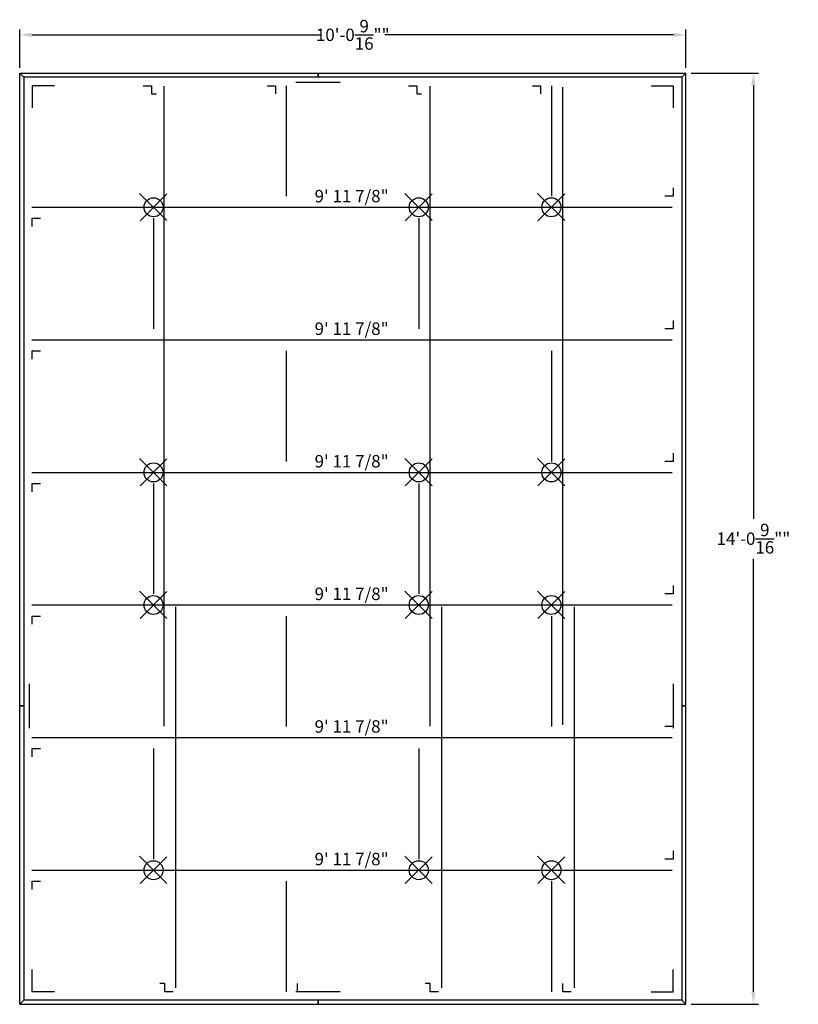
# Model space of a CAD drawing. Units: inches. Extents: x 3545 to 3686, y 1141 to 1320.
import ezdxf

# ---------------------------------------------------------------- set-up
doc = ezdxf.new("R2010")
doc.units = ezdxf.units.IN
doc.header["$MEASUREMENT"] = 0
for name, color, linetype in [('Dimension', 3, 'Continuous'), ('Dims', 2, 'Continuous'), ('Susp Units 1', 6, 'Continuous'), ('Susp Units 2', 6, 'Continuous')]:
    doc.layers.add(name, color=color, linetype=linetype)
doc.styles.get("Standard").update_dxf_attribs({"font": 'ARIALN.TTF'})
doc.styles.add('style1', font='ARIAL.TTF')
doc.dimstyles.new('Dim 24', dxfattribs={"dimscale": 24, "dimtxt": 0.09375, "dimasz": 0.09375, "dimexe": 0.039, "dimexo": 0.039, "dimgap": 0.039, "dimtad": 0, "dimtih": 1, "dimtoh": 1, "dimdec": 5, "dimzin": 0, "dimdsep": 46, "dimlunit": 4, "dimtxsty": 'Standard', "dimcen": 0.09, "dimclrd": 256, "dimclre": 256, "dimclrt": 256, "dimadec": 1, "dimazin": 0, "dimtfac": 1, "dimtdec": 5, "dimtofl": 0, "dimtmove": 0, "dimatfit": 3, "dimfxl": 1, "dimtolj": 1, "dimtzin": 0, "dimarcsym": 0})

# ---------------------------------------------------------------- blocks, each defined once
blk = doc.blocks.new('wire')
for p, q in [((2.43, -2.43), (-2.52, 2.5)), ((-2.44, -2.44), (2.41, 2.42))]:
    blk.add_line(p, q)
blk.add_circle((0, -0.01), 1.72)
blk = doc.blocks.new('*D55')
at = {"layer": 'Defpoints', "color": 0, "transparency": 16777216}
for p in [(3665.94, 1316.95), (3545.38, 1310.03), (3665.94, 1310.03)]:
    blk.add_point(p, dxfattribs=at)
at = {"layer": 'Dimension', "lineweight": -2, "transparency": 16777216}
for p, q in [((3545.38, 1310.96), (3545.38, 1317.89)), ((3665.94, 1310.96), (3665.94, 1317.89)), ((3547.63, 1316.95), (3599.88, 1316.95)), ((3663.69, 1316.95), (3611.44, 1316.95))]:
    blk.add_line(p, q, dxfattribs=at)
at = {"layer": 'Dimension', "transparency": 16777216}
for points in [[(3547.63, 1317.33), (3547.63, 1316.58), (3545.38, 1316.95)], [(3663.69, 1317.33), (3663.69, 1316.58), (3665.94, 1316.95)]]:
    blk.add_solid(points, dxfattribs=at)
at = {"layer": 'Dimension', "transparency": 16777216, "insert": (3605.66, 1316.95), "char_height": 2.25, "attachment_point": 5}
blk.add_mtext('\\A1;10\'-0{\\H1.000000x;\\S9/16;}""', dxfattribs=at)
blk = doc.blocks.new('*D56')
at = {"layer": 'Defpoints', "color": 0, "transparency": 16777216}
for p in [(3665.94, 1310.03), (3665.94, 1141.47), (3678.17, 1141.47)]:
    blk.add_point(p, dxfattribs=at)
at = {"layer": 'Dimension', "lineweight": -2, "transparency": 16777216}
for p, q in [((3666.88, 1310.03), (3679.1, 1310.03)), ((3678.17, 1307.78), (3678.17, 1229.37)), ((3678.17, 1143.72), (3678.17, 1222.12)), ((3666.88, 1141.47), (3679.1, 1141.47))]:
    blk.add_line(p, q, dxfattribs=at)
at = {"layer": 'Dimension', "transparency": 16777216}
for points in [[(3677.79, 1307.78), (3678.54, 1307.78), (3678.17, 1310.03)], [(3677.79, 1143.72), (3678.54, 1143.72), (3678.17, 1141.47)]]:
    blk.add_solid(points, dxfattribs=at)
at = {"layer": 'Dimension', "transparency": 16777216, "insert": (3678.17, 1225.75), "char_height": 2.25, "attachment_point": 5}
blk.add_mtext('\\A1;14\'-0{\\H1.000000x;\\S9/16;}""', dxfattribs=at)

msp = doc.modelspace()

# ---------------------------------------------------------------- linework, layer by layer
at = {"layer": 'Susp Units 1'}
for p, q in [((3603.378264, 1308.309498), (3595.378264, 1308.309498)), ((3593.659514, 1287.746998), (3593.659514, 1307.746998)), ((3641.659514, 1287.746998), (3641.659514, 1307.746998)), ((3569.659514, 1263.746998), (3569.659514, 1283.746998)), ((3617.659514, 1263.746998), (3617.659514, 1283.746998)), ((3593.659514, 1239.746998), (3593.659514, 1259.746998)), ((3641.659514, 1239.746998), (3641.659514, 1259.746998)), ((3569.659514, 1215.746998), (3569.659514, 1235.746998)), ((3617.659514, 1215.746998), (3617.659514, 1235.746998)), ((3593.659514, 1191.746998), (3593.659514, 1211.746998)), ((3641.659514, 1191.746998), (3641.659514, 1211.746998)), ((3547.097014, 1199.465748), (3547.097014, 1191.465748)), ((3663.659514, 1199.465748), (3663.659514, 1191.465748)), ((3569.659514, 1167.746998), (3569.659514, 1187.746998)), ((3617.659514, 1167.746998), (3617.659514, 1187.746998)), ((3593.659514, 1143.746998), (3593.659514, 1163.746998)), ((3641.659514, 1143.746998), (3641.659514, 1163.746998)), ((3603.378264, 1143.746998), (3595.378264, 1143.746998))]:
    msp.add_line(p, q, dxfattribs=at)
at = {"layer": 'Susp Units 1', "color": 4}
for p, q in [((3571.5267, 1191.819682), (3571.5267, 1307.665698)), ((3619.659514, 1191.819682), (3619.659514, 1307.665698)), ((3643.659514, 1192.029746), (3643.659514, 1307.486381))]:
    msp.add_line(p, q, dxfattribs=at)
at = {"layer": 'Susp Units 1'}
for points in [[(3545.378264, 1310.028248), (3599.378264, 1310.028248), (3599.378264, 1309.278248), (3546.128264, 1309.278248)], [(3545.378264, 1195.465748), (3545.378264, 1310.028248), (3546.128264, 1309.278248), (3546.128264, 1195.465748)], [(3599.378264, 1310.028248), (3665.940764, 1310.028248), (3665.190764, 1309.278248), (3599.378264, 1309.278248)], [(3665.940764, 1195.465748), (3665.940764, 1310.028248), (3665.190764, 1309.278248), (3665.190764, 1195.465748)], [(3545.378264, 1141.465748), (3545.378264, 1195.465748), (3546.128264, 1195.465748), (3546.128264, 1142.215748)], [(3665.940764, 1141.465748), (3665.940764, 1195.465748), (3665.190764, 1195.465748), (3665.190764, 1142.215748)], [(3545.378264, 1141.465748), (3599.378264, 1141.465748), (3599.378264, 1142.215748), (3546.128264, 1142.215748)], [(3599.378264, 1141.465748), (3665.940764, 1141.465748), (3665.190764, 1142.215748), (3599.378264, 1142.215748)]]:
    msp.add_lwpolyline(points, close=True, dxfattribs=at)
for points in [[(3551.659514, 1307.746998), (3547.659514, 1307.746998), (3547.659514, 1303.746998)], [(3567.754067, 1307.746998), (3569.254067, 1307.746998), (3569.254067, 1306.246998)], [(3590.159514, 1307.746998), (3591.659514, 1307.746998), (3591.659514, 1306.246998)], [(3615.754067, 1307.746998), (3617.254067, 1307.746998), (3617.254067, 1306.246998)], [(3638.159514, 1307.746998), (3639.659514, 1307.746998), (3639.659514, 1306.246998)], [(3659.659514, 1307.746998), (3663.659514, 1307.746998), (3663.659514, 1303.746998)], [(3569.254067, 1306.246998), (3570.111401, 1306.246998)], [(3617.254067, 1306.246998), (3618.111401, 1306.246998)], [(3663.659514, 1289.246998), (3663.659514, 1287.746998), (3662.159514, 1287.746998)], [(3547.659514, 1282.246998), (3547.659514, 1283.746998), (3549.159514, 1283.746998)], [(3663.659514, 1265.246998), (3663.659514, 1263.746998), (3662.159514, 1263.746998)], [(3547.659514, 1258.246998), (3547.659514, 1259.746998), (3549.159514, 1259.746998)], [(3663.659514, 1241.246998), (3663.659514, 1239.746998), (3662.159514, 1239.746998)], [(3547.659514, 1234.246998), (3547.659514, 1235.746998), (3549.159514, 1235.746998)], [(3663.659514, 1217.246998), (3663.659514, 1215.746998), (3662.159514, 1215.746998)], [(3547.659514, 1210.246998), (3547.659514, 1211.746998), (3549.159514, 1211.746998)], [(3663.659514, 1193.246998), (3663.659514, 1191.746998), (3662.159514, 1191.746998)], [(3547.659514, 1186.246998), (3547.659514, 1187.746998), (3549.159514, 1187.746998)], [(3663.659514, 1169.246998), (3663.659514, 1167.746998), (3662.159514, 1167.746998)], [(3547.659514, 1162.246998), (3547.659514, 1163.746998), (3549.159514, 1163.746998)], [(3551.659514, 1143.746998), (3547.659514, 1143.746998), (3547.659514, 1147.746998)], [(3659.659514, 1143.746998), (3663.659514, 1143.746998), (3663.659514, 1147.746998)], [(3571.659514, 1145.246998), (3570.768306, 1145.246998)], [(3573.159514, 1143.746998), (3571.659514, 1143.746998), (3571.659514, 1145.246998)], [(3597.159514, 1143.746998), (3595.659514, 1143.746998), (3595.659514, 1145.246998)], [(3619.659514, 1145.246998), (3618.768306, 1145.246998)], [(3621.159514, 1143.746998), (3619.659514, 1143.746998), (3619.659514, 1145.246998)], [(3645.159514, 1143.746998), (3643.659514, 1143.746998), (3643.659514, 1145.246998)]]:
    msp.add_lwpolyline(points, dxfattribs=at)
at = {"layer": 'Susp Units 1', "color": 4}
for points in [[(3573.572861, 1213.388339), (3573.572861, 1144.432875)], [(3621.740947, 1213.388339), (3621.740947, 1144.432875)], [(3645.700409, 1213.388339), (3645.700409, 1144.432875)]]:
    msp.add_lwpolyline(points, dxfattribs=at)
at = {"layer": 'Susp Units 1'}
for p in [(3569.659514, 1285.746998), (3617.659514, 1285.746998), (3641.659514, 1285.746998), (3569.659514, 1237.746998), (3617.659514, 1237.746998), (3641.659514, 1237.746998), (3569.659514, 1213.746998), (3617.659514, 1213.746998), (3641.659514, 1213.746998), (3569.659514, 1165.746998), (3617.659514, 1165.746998), (3641.659514, 1165.746998)]:
    msp.add_point(p, dxfattribs=at)
at = {"layer": 'Susp Units 2'}
for p, q in [((3547.597014, 1285.746998), (3663.472014, 1285.746998)), ((3547.597014, 1261.746998), (3663.472014, 1261.746998)), ((3547.597014, 1237.746998), (3663.472014, 1237.746998)), ((3547.597014, 1213.746998), (3663.472014, 1213.746998)), ((3547.597014, 1189.746998), (3663.472014, 1189.746998)), ((3547.597014, 1165.746998), (3663.472014, 1165.746998))]:
    msp.add_line(p, q, dxfattribs=at)

# ---------------------------------------------------------------- block references
at = {"layer": 'Dims'}
for p in [(3569.599262, 1285.754466), (3617.599262, 1285.754466), (3641.599262, 1285.754466), (3569.599262, 1237.754466), (3617.599262, 1237.754466), (3641.599262, 1237.754466), (3569.599262, 1213.754466), (3617.599262, 1213.754466), (3641.599262, 1213.754466), (3569.599262, 1165.754466), (3617.599262, 1165.754466), (3641.599262, 1165.754466)]:
    msp.add_blockref('wire', p, dxfattribs=at)

# ---------------------------------------------------------------- texts
at = {"layer": 'Dimension', "style": 'style1'}
for p in [(3598.750362, 1286.635297, 40.975035), (3598.750362, 1262.635297, 40.975035), (3598.750362, 1238.635297, 40.975035), (3598.750362, 1214.635297, 40.975035), (3598.750362, 1190.635297, 40.975035), (3598.750362, 1166.635297, 40.975035)]:
    msp.add_text('9\' 11 7/8"', height=2.25, dxfattribs=at).set_placement(p)

# ---------------------------------------------------------------- dimensions: what is measured, and where the dimension line sits
at = {"layer": 'Dimension'}
dim = msp.add_linear_dim(base=(3665.940764, 1316.954281), p1=(3545.378264, 1310.028248), p2=(3665.940764, 1310.028248), dimstyle='Dim 24', override={"dimpost": '"'}, dxfattribs=at)
dim.commit()
dim.dimension.update_dxf_attribs({"geometry": '*D55', "text_midpoint": (3605.659514, 1316.954281)})
dim = msp.add_linear_dim(base=(3678.165276, 1141.465748), p1=(3665.940764, 1310.028248), p2=(3665.940764, 1141.465748), angle=90, dimstyle='Dim 24', override={"dimpost": '"'}, dxfattribs=at)
dim.commit()
dim.dimension.update_dxf_attribs({"geometry": '*D56', "text_midpoint": (3678.165276, 1225.746998)})

doc.saveas('drawing.dxf')
